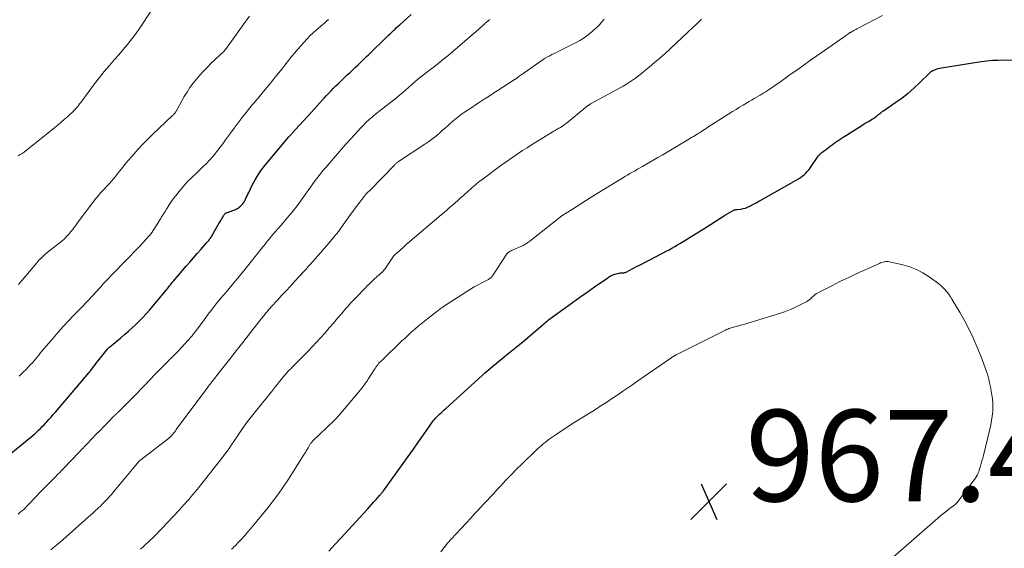
# Model space of a CAD drawing. Units: feet. Extents: x 2039995 to 2045008, y 550000 to 555007.
# Drawn here: x 2040345 to 2040560, y 551729 to 551845 of the extents above; entities that cross this region are included whole.
import ezdxf

# ---------------------------------------------------------------- set-up
doc = ezdxf.new("R2010")
doc.units = ezdxf.units.FT
doc.header["$LTSCALE"] = 100
doc.header["$MEASUREMENT"] = 0
for name, color, linetype, lineweight in [('CONTOUR INDEX', 32, 'Continuous', 25), ('CONTOUR INTERMEDIATE', 40, 'Continuous', 15), ('SPOT ELEVATION', 7, 'Continuous', 15)]:
    doc.layers.add(name, color=color, linetype=linetype, lineweight=lineweight)
doc.styles.add('slant', font='romans.shx', dxfattribs={"oblique": 14.999978})

# ---------------------------------------------------------------- blocks, each defined once
blk = doc.blocks.new('SPOT')
at = {"layer": 'SPOT ELEVATION', "lineweight": 25}
for p, q in [((-3.95, -3.95), (3.86, 3.85)), ((-1.67, 3.81), (1.74, -3.97))]:
    blk.add_line(p, q, dxfattribs=at)

msp = doc.modelspace()

# ---------------------------------------------------------------- linework, layer by layer
at = {"layer": 'CONTOUR INDEX', "flags": 128}
for points, elevation in [([(2040342.55, 551749.21), (2040347.64, 551753.42), (2040348.07, 551753.79), (2040348.5, 551754.15), (2040348.91, 551754.53), (2040349.33, 551754.91), (2040349.73, 551755.3), (2040350.13, 551755.69), (2040350.52, 551756.1), (2040350.91, 551756.51), (2040351.11, 551756.73), (2040351.59, 551757.26), (2040352.07, 551757.8), (2040352.54, 551758.34), (2040353, 551758.88), (2040360.33, 551767.48), (2040360.38, 551767.54), (2040360.43, 551767.6), (2040360.48, 551767.67), (2040360.53, 551767.73), (2040360.58, 551767.79), (2040360.62, 551767.85), (2040360.67, 551767.91), (2040360.72, 551767.98), (2040361.27, 551768.71), (2040361.6, 551769.14), (2040361.92, 551769.56), (2040362.25, 551769.99), (2040362.58, 551770.41), (2040364.29, 551772.56), (2040364.35, 551772.63), (2040364.4, 551772.7), (2040364.47, 551772.77), (2040364.53, 551772.83), (2040364.59, 551772.9), (2040364.66, 551772.96), (2040364.73, 551773.02), (2040364.8, 551773.08), (2040367.31, 551775.13), (2040368.14, 551775.83), (2040368.97, 551776.54), (2040369.77, 551777.27), (2040370.57, 551778.01), (2040371.35, 551778.78), (2040372.11, 551779.56), (2040372.84, 551780.36), (2040373.56, 551781.18), (2040377.32, 551785.64), (2040377.37, 551785.69), (2040377.41, 551785.75), (2040377.45, 551785.8), (2040377.5, 551785.86), (2040377.54, 551785.91), (2040377.58, 551785.97), (2040377.62, 551786.02), (2040377.66, 551786.08), (2040377.96, 551786.46), (2040378.15, 551786.71), (2040378.35, 551786.95), (2040378.55, 551787.19), (2040378.75, 551787.43), (2040381.63, 551790.78), (2040382.42, 551791.7), (2040383.22, 551792.62), (2040384.02, 551793.53), (2040384.82, 551794.45), (2040386.15, 551795.96), (2040386.29, 551796.12), (2040386.42, 551796.28), (2040386.55, 551796.44), (2040386.68, 551796.61), (2040386.8, 551796.78), (2040386.92, 551796.95), (2040387.03, 551797.13), (2040387.14, 551797.3), (2040388.77, 551800.1), (2040388.95, 551800.43), (2040389.14, 551800.75), (2040389.32, 551801.07), (2040389.51, 551801.39), (2040389.76, 551801.84), (2040389.82, 551801.94), (2040389.88, 551802.03), (2040389.95, 551802.12), (2040390.02, 551802.21), (2040390.07, 551802.26), (2040390.12, 551802.32), (2040390.18, 551802.36), (2040390.24, 551802.4), (2040390.31, 551802.43), (2040390.38, 551802.46), (2040390.45, 551802.48), (2040390.53, 551802.51), (2040390.6, 551802.54), (2040392.36, 551803.22), (2040392.59, 551803.32), (2040392.82, 551803.43), (2040393.03, 551803.56), (2040393.23, 551803.71), (2040393.28, 551803.75), (2040393.45, 551803.89), (2040393.61, 551804.04), (2040393.76, 551804.2), (2040393.91, 551804.36), (2040394.04, 551804.54), (2040394.17, 551804.72), (2040394.28, 551804.91), (2040394.39, 551805.1), (2040394.55, 551805.43), (2040394.73, 551805.79), (2040394.91, 551806.15), (2040395.09, 551806.51), (2040395.27, 551806.88), (2040396.05, 551808.51), (2040396.67, 551809.67), (2040397.33, 551810.79), (2040398.08, 551811.86), (2040398.88, 551812.89), (2040404.06, 551819.07), (2040404.14, 551819.16), (2040404.22, 551819.25), (2040404.3, 551819.34), (2040404.38, 551819.43), (2040404.46, 551819.51), (2040404.54, 551819.6), (2040404.63, 551819.69), (2040404.71, 551819.78), (2040408.92, 551824.42), (2040409.56, 551825.13), (2040410.2, 551825.84), (2040410.85, 551826.54), (2040411.49, 551827.24), (2040411.78, 551827.56), (2040412.29, 551828.1), (2040412.8, 551828.64), (2040413.31, 551829.17), (2040413.83, 551829.7), (2040414.35, 551830.23), (2040414.88, 551830.75), (2040415.41, 551831.27), (2040415.95, 551831.78), (2040416.83, 551832.61), (2040417.42, 551833.17), (2040418.01, 551833.74), (2040418.59, 551834.3), (2040419.18, 551834.86), (2040419.76, 551835.43), (2040420.35, 551835.99), (2040420.93, 551836.56), (2040421.52, 551837.12), (2040425.57, 551841.05), (2040425.9, 551841.37), (2040426.24, 551841.69), (2040426.58, 551842.01), (2040426.92, 551842.33), (2040427.27, 551842.65), (2040427.61, 551842.96), (2040427.96, 551843.28), (2040428.3, 551843.59), (2040430.77, 551845.81)], 940), ([(2040412.82, 551728.48), (2040414.13, 551729.89), (2040415.43, 551731.31), (2040421.21, 551737.64), (2040421.7, 551738.17), (2040422.18, 551738.71), (2040422.66, 551739.24), (2040423.14, 551739.78), (2040423.87, 551740.6), (2040423.98, 551740.73), (2040424.09, 551740.86), (2040424.2, 551741), (2040424.31, 551741.13), (2040424.42, 551741.27), (2040424.52, 551741.4), (2040424.63, 551741.54), (2040424.73, 551741.68), (2040429.01, 551747.6), (2040430.14, 551749.18), (2040431.27, 551750.75), (2040432.39, 551752.34), (2040433.5, 551753.93), (2040435.47, 551756.75), (2040435.6, 551756.93), (2040435.73, 551757.11), (2040435.86, 551757.28), (2040436, 551757.45), (2040436.15, 551757.62), (2040436.3, 551757.78), (2040436.45, 551757.93), (2040436.61, 551758.09), (2040436.97, 551758.42), (2040437.32, 551758.73), (2040437.66, 551759.04), (2040438.01, 551759.36), (2040438.35, 551759.67), (2040446.33, 551766.89), (2040446.93, 551767.43), (2040447.53, 551767.96), (2040448.13, 551768.49), (2040448.74, 551769.01), (2040449.35, 551769.53), (2040449.97, 551770.05), (2040450.59, 551770.55), (2040451.22, 551771.06), (2040453.35, 551772.75), (2040454.49, 551773.67), (2040455.63, 551774.6), (2040456.74, 551775.54), (2040457.86, 551776.5), (2040459.57, 551777.99), (2040459.82, 551778.2), (2040460.07, 551778.42), (2040460.32, 551778.63), (2040460.57, 551778.84), (2040460.82, 551779.05), (2040461.08, 551779.25), (2040461.35, 551779.45), (2040461.61, 551779.65), (2040464.48, 551781.7), (2040466.08, 551782.84), (2040467.68, 551783.98), (2040469.29, 551785.12), (2040470.89, 551786.25), (2040473.75, 551788.25), (2040473.93, 551788.38), (2040474.12, 551788.5), (2040474.31, 551788.61), (2040474.51, 551788.72), (2040474.71, 551788.82), (2040474.91, 551788.9), (2040475.12, 551788.97), (2040475.33, 551789.03), (2040476.18, 551789.24), (2040476.34, 551789.28), (2040476.51, 551789.3), (2040476.68, 551789.32), (2040476.86, 551789.33), (2040477, 551789.34), (2040477.1, 551789.35), (2040477.2, 551789.35), (2040477.3, 551789.37), (2040477.4, 551789.38), (2040477.5, 551789.4), (2040477.59, 551789.43), (2040477.69, 551789.46), (2040477.78, 551789.51), (2040478.58, 551789.93), (2040479.08, 551790.19), (2040479.57, 551790.45), (2040480.06, 551790.71), (2040480.56, 551790.96), (2040484.64, 551793.08), (2040485.27, 551793.4), (2040485.9, 551793.73), (2040486.54, 551794.06), (2040487.17, 551794.39), (2040487.8, 551794.72), (2040488.42, 551795.07), (2040489.03, 551795.43), (2040489.64, 551795.8), (2040495.21, 551799.28), (2040496.23, 551799.93), (2040497.26, 551800.57), (2040498.29, 551801.2), (2040499.32, 551801.84), (2040501.19, 551803), (2040501.29, 551803.05), (2040501.39, 551803.09), (2040501.49, 551803.12), (2040501.6, 551803.13), (2040501.71, 551803.14), (2040501.82, 551803.16), (2040501.93, 551803.17), (2040502.04, 551803.18), (2040502.85, 551803.29), (2040503.36, 551803.38), (2040503.85, 551803.51), (2040504.33, 551803.7), (2040504.8, 551803.91), (2040505.05, 551804.04), (2040505.63, 551804.36), (2040506.21, 551804.67), (2040506.79, 551804.99), (2040507.37, 551805.31), (2040514.99, 551809.6), (2040515.44, 551809.87), (2040515.88, 551810.16), (2040516.3, 551810.47), (2040516.7, 551810.8), (2040517.08, 551811.16), (2040517.44, 551811.54), (2040517.78, 551811.94), (2040518.09, 551812.36), (2040519.8, 551814.85), (2040519.88, 551814.97), (2040519.97, 551815.08), (2040520.06, 551815.18), (2040520.16, 551815.29), (2040520.26, 551815.38), (2040520.37, 551815.48), (2040520.48, 551815.57), (2040520.59, 551815.66), (2040521.18, 551816.11), (2040521.6, 551816.42), (2040522.01, 551816.73), (2040522.42, 551817.03), (2040522.84, 551817.34), (2040523.3, 551817.68), (2040523.95, 551818.14), (2040524.6, 551818.6), (2040525.27, 551819.04), (2040525.94, 551819.47), (2040529.54, 551821.73), (2040529.93, 551821.97), (2040530.33, 551822.22), (2040530.74, 551822.45), (2040531.15, 551822.68), (2040531.45, 551822.85), (2040531.7, 551823), (2040531.95, 551823.16), (2040532.19, 551823.33), (2040532.42, 551823.51), (2040532.5, 551823.58), (2040532.69, 551823.74), (2040532.88, 551823.89), (2040533.06, 551824.05), (2040533.25, 551824.21), (2040533.44, 551824.36), (2040533.64, 551824.51), (2040533.84, 551824.66), (2040534.04, 551824.8), (2040536.76, 551826.63), (2040538.11, 551827.6), (2040539.43, 551828.63), (2040540.69, 551829.72), (2040541.92, 551830.86), (2040544.2, 551833.11), (2040544.25, 551833.16), (2040544.3, 551833.21), (2040544.35, 551833.25), (2040544.41, 551833.3), (2040544.46, 551833.34), (2040544.51, 551833.39), (2040544.57, 551833.43), (2040544.63, 551833.46), (2040544.65, 551833.47), (2040544.72, 551833.51), (2040544.79, 551833.55), (2040544.87, 551833.59), (2040544.94, 551833.62), (2040545.41, 551833.81), (2040545.73, 551833.92), (2040546.04, 551834.02), (2040546.37, 551834.1), (2040546.7, 551834.16), (2040555.39, 551835.53), (2040556.63, 551835.69), (2040557.88, 551835.82), (2040559.13, 551835.88), (2040560.38, 551835.9), (2040562.25, 551835.88)], 960)]:
    msp.add_lwpolyline(points, dxfattribs=dict(at, elevation=elevation))
at = {"layer": 'CONTOUR INTERMEDIATE', "flags": 128}
for points, elevation in [([(2040344.83, 551814.96), (2040345.29, 551815.2), (2040345.74, 551815.46), (2040346.17, 551815.75), (2040346.59, 551816.06), (2040352.85, 551821.1), (2040353.58, 551821.7), (2040354.29, 551822.3), (2040354.99, 551822.92), (2040355.69, 551823.55), (2040356.94, 551824.7), (2040357, 551824.76), (2040357.07, 551824.82), (2040357.13, 551824.88), (2040357.19, 551824.94), (2040357.25, 551825), (2040357.31, 551825.06), (2040357.36, 551825.13), (2040357.42, 551825.19), (2040357.81, 551825.67), (2040358.05, 551825.97), (2040358.29, 551826.28), (2040358.53, 551826.59), (2040358.77, 551826.9), (2040361.59, 551830.67), (2040362.63, 551832.03), (2040363.7, 551833.37), (2040364.8, 551834.69), (2040365.92, 551835.99), (2040366.85, 551837.05), (2040367.51, 551837.82), (2040368.17, 551838.59), (2040368.81, 551839.37), (2040369.44, 551840.15), (2040370.06, 551840.95), (2040370.66, 551841.76), (2040371.24, 551842.59), (2040371.8, 551843.43), (2040376.85, 551851.13)], 928), ([(2040344.86, 551736.58), (2040345.25, 551736.88), (2040345.63, 551737.2), (2040346, 551737.52), (2040346.37, 551737.86), (2040346.72, 551738.21), (2040347.07, 551738.56), (2040347.62, 551739.15), (2040348.24, 551739.81), (2040348.87, 551740.47), (2040349.49, 551741.12), (2040350.12, 551741.77), (2040351.29, 551742.97), (2040351.73, 551743.42), (2040352.17, 551743.86), (2040352.61, 551744.31), (2040353.05, 551744.75), (2040353.5, 551745.19), (2040353.94, 551745.64), (2040354.37, 551746.09), (2040354.81, 551746.54), (2040356.55, 551748.38), (2040357.01, 551748.87), (2040357.47, 551749.36), (2040357.94, 551749.84), (2040358.4, 551750.33), (2040358.79, 551750.74), (2040359.05, 551751.02), (2040359.32, 551751.31), (2040359.6, 551751.59), (2040359.87, 551751.87), (2040361.13, 551753.18), (2040361.94, 551754.03), (2040362.77, 551754.88), (2040363.59, 551755.72), (2040364.42, 551756.56), (2040365.88, 551758.04), (2040365.98, 551758.14), (2040366.07, 551758.24), (2040366.17, 551758.33), (2040366.27, 551758.43), (2040366.37, 551758.53), (2040366.47, 551758.62), (2040366.56, 551758.72), (2040366.66, 551758.81), (2040367.99, 551760.13), (2040368.6, 551760.74), (2040369.22, 551761.36), (2040369.83, 551761.98), (2040370.43, 551762.6), (2040373.93, 551766.22), (2040374.56, 551766.88), (2040375.19, 551767.53), (2040375.83, 551768.18), (2040376.47, 551768.84), (2040377.56, 551769.96), (2040377.65, 551770.05), (2040377.74, 551770.14), (2040377.83, 551770.23), (2040377.92, 551770.31), (2040378.02, 551770.4), (2040378.11, 551770.49), (2040378.2, 551770.57), (2040378.29, 551770.66), (2040378.71, 551771.04), (2040379, 551771.32), (2040379.29, 551771.61), (2040379.58, 551771.9), (2040379.85, 551772.2), (2040382.68, 551775.31), (2040382.8, 551775.45), (2040382.93, 551775.59), (2040383.04, 551775.74), (2040383.16, 551775.89), (2040383.27, 551776.04), (2040383.39, 551776.19), (2040383.5, 551776.35), (2040383.61, 551776.5), (2040385.5, 551779.09), (2040386.38, 551780.26), (2040387.27, 551781.42), (2040388.19, 551782.56), (2040389.12, 551783.69), (2040389.76, 551784.44), (2040390.39, 551785.19), (2040391.01, 551785.93), (2040391.64, 551786.68), (2040392.27, 551787.42), (2040392.89, 551788.17), (2040393.51, 551788.92), (2040394.13, 551789.68), (2040394.74, 551790.44), (2040396.2, 551792.27), (2040396.63, 551792.81), (2040397.06, 551793.36), (2040397.49, 551793.9), (2040397.92, 551794.45), (2040398.32, 551794.96), (2040398.55, 551795.25), (2040398.78, 551795.55), (2040399.01, 551795.84), (2040399.24, 551796.13), (2040399.48, 551796.41), (2040399.72, 551796.7), (2040399.96, 551796.99), (2040400.2, 551797.27), (2040401.07, 551798.27), (2040401.74, 551799.05), (2040402.42, 551799.83), (2040403.09, 551800.62), (2040403.76, 551801.41), (2040404.28, 551802.03), (2040405.07, 551803), (2040405.84, 551803.98), (2040406.59, 551804.98), (2040407.32, 551806), (2040407.7, 551806.55), (2040408.23, 551807.3), (2040408.76, 551808.05), (2040409.29, 551808.79), (2040409.82, 551809.54), (2040410.37, 551810.27), (2040410.93, 551811), (2040411.51, 551811.71), (2040412.1, 551812.41), (2040414.66, 551815.35), (2040415.58, 551816.4), (2040416.51, 551817.45), (2040417.44, 551818.49), (2040418.38, 551819.53), (2040419.75, 551821.02), (2040420.01, 551821.3), (2040420.28, 551821.59), (2040420.55, 551821.86), (2040420.82, 551822.14), (2040421.1, 551822.41), (2040421.38, 551822.68), (2040421.67, 551822.93), (2040421.97, 551823.18), (2040422.16, 551823.34), (2040422.55, 551823.67), (2040422.95, 551823.99), (2040423.35, 551824.31), (2040423.75, 551824.63), (2040426.91, 551827.09), (2040427.6, 551827.63), (2040428.27, 551828.19), (2040428.94, 551828.76), (2040429.59, 551829.34), (2040429.64, 551829.38), (2040430.27, 551829.94), (2040430.9, 551830.5), (2040431.54, 551831.05), (2040432.18, 551831.59), (2040432.83, 551832.13), (2040433.49, 551832.66), (2040434.15, 551833.17), (2040434.82, 551833.68), (2040435.27, 551834.03), (2040436.17, 551834.71), (2040437.06, 551835.4), (2040437.93, 551836.11), (2040438.8, 551836.83), (2040444.67, 551841.8), (2040444.92, 551842.02), (2040445.17, 551842.24), (2040445.41, 551842.46), (2040445.65, 551842.69), (2040445.8, 551842.83), (2040445.97, 551842.99), (2040446.13, 551843.14), (2040446.3, 551843.3), (2040446.46, 551843.46), (2040446.63, 551843.61), (2040446.8, 551843.76), (2040446.98, 551843.91), (2040447.15, 551844.06), (2040447.59, 551844.42), (2040448, 551844.74)], 944), ([(2040344.95, 551786.78), (2040348.91, 551791.55), (2040349.17, 551791.85), (2040349.44, 551792.15), (2040349.72, 551792.43), (2040350.01, 551792.71), (2040350.3, 551792.97), (2040350.6, 551793.24), (2040350.91, 551793.49), (2040351.22, 551793.75), (2040354.14, 551796.07), (2040354.49, 551796.35), (2040354.82, 551796.65), (2040355.15, 551796.95), (2040355.46, 551797.27), (2040355.76, 551797.6), (2040356.06, 551797.94), (2040356.34, 551798.28), (2040356.62, 551798.63), (2040356.72, 551798.77), (2040357.05, 551799.2), (2040357.37, 551799.62), (2040357.69, 551800.05), (2040358.01, 551800.48), (2040361.87, 551805.56), (2040362.13, 551805.89), (2040362.4, 551806.23), (2040362.68, 551806.55), (2040362.96, 551806.87), (2040363.25, 551807.19), (2040363.54, 551807.5), (2040363.84, 551807.81), (2040364.13, 551808.13), (2040364.41, 551808.42), (2040364.84, 551808.89), (2040365.26, 551809.36), (2040365.67, 551809.85), (2040366.06, 551810.34), (2040366.73, 551811.19), (2040367.46, 551812.11), (2040368.2, 551813.01), (2040368.95, 551813.91), (2040369.71, 551814.8), (2040370.13, 551815.29), (2040371.13, 551816.41), (2040372.14, 551817.5), (2040373.19, 551818.57), (2040374.26, 551819.61), (2040378.62, 551823.75), (2040378.72, 551823.85), (2040378.82, 551823.95), (2040378.92, 551824.05), (2040379.02, 551824.15), (2040379.12, 551824.26), (2040379.2, 551824.36), (2040379.28, 551824.47), (2040379.35, 551824.58), (2040379.42, 551824.7), (2040379.49, 551824.81), (2040379.56, 551824.92), (2040379.62, 551825.04), (2040381.19, 551827.87), (2040381.78, 551828.87), (2040382.41, 551829.85), (2040383.09, 551830.79), (2040383.82, 551831.7), (2040384.58, 551832.58), (2040385.37, 551833.44), (2040386.18, 551834.28), (2040387, 551835.1), (2040389.94, 551837.92), (2040390.01, 551837.98), (2040390.07, 551838.05), (2040390.13, 551838.12), (2040390.19, 551838.19), (2040390.24, 551838.26), (2040390.3, 551838.33), (2040390.36, 551838.4), (2040390.41, 551838.47), (2040394.04, 551843.56), (2040395.45, 551845.48)], 932), ([(2040345.08, 551766.75), (2040345.56, 551767.21), (2040346.04, 551767.68), (2040346.51, 551768.15), (2040346.98, 551768.63), (2040347.14, 551768.79), (2040347.52, 551769.19), (2040347.9, 551769.6), (2040348.27, 551770.02), (2040348.63, 551770.45), (2040348.99, 551770.88), (2040349.35, 551771.31), (2040349.71, 551771.74), (2040350.07, 551772.17), (2040352.51, 551775.06), (2040353.61, 551776.35), (2040354.74, 551777.62), (2040355.89, 551778.86), (2040357.07, 551780.09), (2040359.15, 551782.22), (2040359.29, 551782.37), (2040359.44, 551782.52), (2040359.59, 551782.67), (2040359.74, 551782.82), (2040359.89, 551782.97), (2040360.03, 551783.12), (2040360.18, 551783.27), (2040360.32, 551783.42), (2040360.9, 551784.07), (2040361.34, 551784.54), (2040361.77, 551785.02), (2040362.2, 551785.5), (2040362.64, 551785.98), (2040362.91, 551786.28), (2040363.48, 551786.9), (2040364.06, 551787.52), (2040364.64, 551788.13), (2040365.23, 551788.74), (2040368.68, 551792.31), (2040369.11, 551792.75), (2040369.54, 551793.19), (2040369.97, 551793.63), (2040370.4, 551794.06), (2040370.83, 551794.5), (2040371.25, 551794.95), (2040371.67, 551795.4), (2040372.08, 551795.85), (2040373.55, 551797.52), (2040373.85, 551797.88), (2040374.14, 551798.25), (2040374.41, 551798.62), (2040374.67, 551799.01), (2040374.92, 551799.4), (2040375.16, 551799.8), (2040375.41, 551800.19), (2040375.65, 551800.59), (2040375.83, 551800.9), (2040376.03, 551801.22), (2040376.23, 551801.55), (2040376.43, 551801.87), (2040376.64, 551802.2), (2040376.84, 551802.52), (2040377.05, 551802.84), (2040377.25, 551803.16), (2040377.46, 551803.49), (2040377.89, 551804.19), (2040378.32, 551804.86), (2040378.77, 551805.51), (2040379.25, 551806.14), (2040379.75, 551806.76), (2040381.04, 551808.31), (2040381.54, 551808.88), (2040382.06, 551809.44), (2040382.59, 551809.98), (2040383.15, 551810.5), (2040383.7, 551811.02), (2040384.26, 551811.54), (2040384.8, 551812.07), (2040385.34, 551812.61), (2040385.94, 551813.21), (2040386.75, 551814.08), (2040387.55, 551814.96), (2040388.3, 551815.87), (2040389.02, 551816.81), (2040389.59, 551817.57), (2040390.22, 551818.42), (2040390.85, 551819.28), (2040391.48, 551820.15), (2040392.1, 551821.01), (2040392.74, 551821.87), (2040393.38, 551822.73), (2040394.03, 551823.57), (2040394.7, 551824.4), (2040396.06, 551826.09), (2040396.25, 551826.31), (2040396.43, 551826.54), (2040396.62, 551826.76), (2040396.81, 551826.98), (2040397, 551827.2), (2040397.19, 551827.42), (2040397.38, 551827.64), (2040397.56, 551827.86), (2040398.88, 551829.43), (2040399.71, 551830.44), (2040400.55, 551831.45), (2040401.37, 551832.47), (2040402.19, 551833.49), (2040404.72, 551836.69), (2040405.35, 551837.47), (2040405.98, 551838.24), (2040406.63, 551838.99), (2040407.29, 551839.74), (2040407.96, 551840.47), (2040408.66, 551841.18), (2040409.38, 551841.86), (2040410.12, 551842.52), (2040411.88, 551844.03), (2040412.04, 551844.17), (2040412.2, 551844.31), (2040412.37, 551844.45), (2040412.53, 551844.58), (2040412.6, 551844.63), (2040412.73, 551844.74)], 936), ([(2040351.98, 551728.77), (2040352.44, 551729.12), (2040352.89, 551729.47), (2040353.34, 551729.83), (2040353.78, 551730.2), (2040354.22, 551730.58), (2040354.65, 551730.96), (2040360.15, 551735.86), (2040360.68, 551736.33), (2040361.2, 551736.8), (2040361.72, 551737.28), (2040362.24, 551737.75), (2040362.39, 551737.89), (2040362.83, 551738.3), (2040363.26, 551738.72), (2040363.68, 551739.16), (2040364.1, 551739.6), (2040364.51, 551740.04), (2040364.91, 551740.5), (2040365.31, 551740.95), (2040365.7, 551741.41), (2040371.35, 551748.14), (2040371.38, 551748.19), (2040371.42, 551748.23), (2040371.46, 551748.27), (2040371.51, 551748.31), (2040371.55, 551748.35), (2040371.59, 551748.39), (2040371.64, 551748.43), (2040371.68, 551748.46), (2040377.76, 551753.13), (2040377.83, 551753.18), (2040377.9, 551753.24), (2040377.96, 551753.3), (2040378.03, 551753.36), (2040378.1, 551753.42), (2040378.16, 551753.48), (2040378.22, 551753.55), (2040378.28, 551753.61), (2040378.6, 551753.99), (2040378.81, 551754.25), (2040379.02, 551754.51), (2040379.23, 551754.77), (2040379.43, 551755.04), (2040386.32, 551764.34), (2040386.37, 551764.41), (2040386.42, 551764.48), (2040386.48, 551764.55), (2040386.53, 551764.61), (2040386.58, 551764.68), (2040386.64, 551764.75), (2040386.69, 551764.82), (2040386.74, 551764.89), (2040389.62, 551768.53), (2040391.09, 551770.39), (2040392.55, 551772.25), (2040394.01, 551774.11), (2040395.46, 551775.98), (2040398.01, 551779.25), (2040398.19, 551779.49), (2040398.37, 551779.72), (2040398.55, 551779.95), (2040398.73, 551780.18), (2040398.79, 551780.25), (2040398.95, 551780.45), (2040399.1, 551780.65), (2040399.27, 551780.84), (2040399.43, 551781.03), (2040399.6, 551781.22), (2040399.76, 551781.41), (2040399.93, 551781.6), (2040400.1, 551781.79), (2040401.61, 551783.42), (2040402.53, 551784.42), (2040403.46, 551785.43), (2040404.38, 551786.43), (2040405.31, 551787.43), (2040407.32, 551789.6), (2040407.81, 551790.14), (2040408.3, 551790.69), (2040408.79, 551791.23), (2040409.27, 551791.78), (2040410.33, 551793), (2040411.02, 551793.8), (2040411.71, 551794.6), (2040412.4, 551795.4), (2040413.08, 551796.21), (2040414.09, 551797.4), (2040414.27, 551797.61), (2040414.44, 551797.82), (2040414.61, 551798.03), (2040414.79, 551798.25), (2040414.95, 551798.46), (2040415.12, 551798.68), (2040415.28, 551798.9), (2040415.44, 551799.13), (2040417.54, 551802.09), (2040418.04, 551802.77), (2040418.53, 551803.46), (2040419.04, 551804.13), (2040419.55, 551804.81), (2040420.22, 551805.68), (2040420.4, 551805.91), (2040420.59, 551806.14), (2040420.79, 551806.36), (2040420.98, 551806.59), (2040421.19, 551806.8), (2040421.39, 551807.02), (2040421.59, 551807.23), (2040421.8, 551807.45), (2040427.11, 551812.92), (2040427.22, 551813.02), (2040427.33, 551813.12), (2040427.44, 551813.22), (2040427.55, 551813.31), (2040427.67, 551813.4), (2040427.78, 551813.49), (2040427.9, 551813.58), (2040428.03, 551813.66), (2040433.79, 551817.48), (2040434.67, 551818.09), (2040435.53, 551818.72), (2040436.37, 551819.39), (2040437.18, 551820.08), (2040437.74, 551820.58), (2040438.26, 551821.04), (2040438.79, 551821.5), (2040439.31, 551821.97), (2040439.83, 551822.43), (2040440.36, 551822.89), (2040440.91, 551823.33), (2040441.46, 551823.75), (2040442.03, 551824.16), (2040442.46, 551824.45), (2040443.25, 551824.99), (2040444.05, 551825.53), (2040444.85, 551826.06), (2040445.65, 551826.58), (2040446.76, 551827.29), (2040447.11, 551827.52), (2040447.46, 551827.75), (2040447.81, 551827.98), (2040448.16, 551828.21), (2040448.51, 551828.44), (2040448.87, 551828.67), (2040449.22, 551828.9), (2040449.57, 551829.12), (2040453.52, 551831.66), (2040453.6, 551831.71), (2040453.67, 551831.76), (2040453.75, 551831.82), (2040453.83, 551831.87), (2040453.9, 551831.93), (2040453.97, 551831.99), (2040454.05, 551832.04), (2040454.12, 551832.1), (2040454.23, 551832.19), (2040454.36, 551832.29), (2040454.49, 551832.39), (2040454.63, 551832.49), (2040454.76, 551832.59), (2040459.66, 551835.97), (2040460.12, 551836.28), (2040460.59, 551836.56), (2040461.07, 551836.83), (2040461.56, 551837.08), (2040462.06, 551837.32), (2040462.55, 551837.56), (2040463.04, 551837.81), (2040463.54, 551838.06), (2040466.68, 551839.65), (2040467.65, 551840.18), (2040468.58, 551840.76), (2040469.47, 551841.4), (2040470.33, 551842.09), (2040470.75, 551842.45), (2040471.36, 551843), (2040471.94, 551843.59), (2040472.48, 551844.21), (2040472.99, 551844.85)], 948), ([(2040371.59, 551728.9), (2040372.16, 551729.39), (2040372.73, 551729.88), (2040373.28, 551730.39), (2040373.83, 551730.9), (2040374.36, 551731.43), (2040374.89, 551731.97), (2040380.07, 551737.45), (2040381.08, 551738.56), (2040382.08, 551739.67), (2040383.04, 551740.82), (2040383.99, 551741.98), (2040389.39, 551748.78), (2040389.54, 551748.98), (2040389.69, 551749.17), (2040389.84, 551749.37), (2040389.99, 551749.57), (2040390.17, 551749.81), (2040390.23, 551749.89), (2040390.28, 551749.97), (2040390.34, 551750.04), (2040390.39, 551750.12), (2040390.44, 551750.2), (2040390.5, 551750.28), (2040390.55, 551750.36), (2040390.6, 551750.43), (2040392.87, 551753.76), (2040393.94, 551755.28), (2040395.04, 551756.79), (2040396.18, 551758.27), (2040397.34, 551759.73), (2040398.93, 551761.68), (2040399.37, 551762.23), (2040399.81, 551762.78), (2040400.25, 551763.33), (2040400.69, 551763.88), (2040401.12, 551764.44), (2040401.56, 551764.99), (2040402, 551765.54), (2040402.44, 551766.09), (2040402.94, 551766.72), (2040403.22, 551767.06), (2040403.52, 551767.4), (2040403.82, 551767.73), (2040404.13, 551768.06), (2040404.45, 551768.37), (2040404.76, 551768.69), (2040405.08, 551769.01), (2040405.4, 551769.33), (2040408.18, 551772.14), (2040409.15, 551773.14), (2040410.11, 551774.16), (2040411.04, 551775.19), (2040411.96, 551776.24), (2040412.87, 551777.3), (2040413.78, 551778.35), (2040414.69, 551779.41), (2040415.6, 551780.47), (2040416.43, 551781.44), (2040416.98, 551782.07), (2040417.54, 551782.68), (2040418.11, 551783.29), (2040418.68, 551783.89), (2040420.77, 551786.03), (2040421.2, 551786.47), (2040421.63, 551786.89), (2040422.07, 551787.32), (2040422.51, 551787.74), (2040422.8, 551788.02), (2040423.1, 551788.29), (2040423.39, 551788.57), (2040423.69, 551788.84), (2040423.99, 551789.11), (2040424.42, 551789.5), (2040424.5, 551789.58), (2040424.58, 551789.65), (2040424.66, 551789.73), (2040424.73, 551789.81), (2040424.8, 551789.89), (2040424.87, 551789.98), (2040424.93, 551790.06), (2040425, 551790.15), (2040426.96, 551792.99), (2040427.02, 551793.06), (2040427.09, 551793.14), (2040427.15, 551793.21), (2040427.22, 551793.28), (2040427.34, 551793.39), (2040427.35, 551793.4), (2040427.37, 551793.41), (2040427.38, 551793.43), (2040427.4, 551793.44), (2040427.47, 551793.48), (2040427.48, 551793.5), (2040427.5, 551793.51), (2040427.51, 551793.52), (2040427.53, 551793.53), (2040428.16, 551794.11), (2040428.39, 551794.32), (2040428.63, 551794.53), (2040428.86, 551794.75), (2040429.09, 551794.96), (2040429.33, 551795.17), (2040429.56, 551795.37), (2040429.8, 551795.58), (2040430.04, 551795.79), (2040437.38, 551802.03), (2040437.99, 551802.55), (2040438.6, 551803.07), (2040439.2, 551803.6), (2040439.81, 551804.12), (2040440.41, 551804.65), (2040441.01, 551805.18), (2040441.61, 551805.72), (2040442.21, 551806.25), (2040443.43, 551807.36), (2040443.78, 551807.67), (2040444.12, 551807.97), (2040444.47, 551808.27), (2040444.82, 551808.57), (2040445.17, 551808.86), (2040445.53, 551809.15), (2040445.89, 551809.43), (2040446.26, 551809.71), (2040449.49, 551812.14), (2040450.41, 551812.82), (2040451.35, 551813.5), (2040452.29, 551814.16), (2040453.24, 551814.81), (2040454.2, 551815.45), (2040455.16, 551816.08), (2040456.14, 551816.7), (2040457.11, 551817.31), (2040462.01, 551820.34), (2040462.13, 551820.41), (2040462.25, 551820.48), (2040462.37, 551820.55), (2040462.49, 551820.62), (2040462.61, 551820.69), (2040462.74, 551820.75), (2040462.86, 551820.82), (2040462.98, 551820.89), (2040463.1, 551820.95), (2040463.28, 551821.05), (2040463.45, 551821.15), (2040463.63, 551821.27), (2040463.8, 551821.38), (2040463.86, 551821.43), (2040464.06, 551821.57), (2040464.26, 551821.72), (2040464.45, 551821.87), (2040464.65, 551822.02), (2040469.35, 551825.83), (2040469.44, 551825.9), (2040469.53, 551825.97), (2040469.63, 551826.04), (2040469.73, 551826.1), (2040469.83, 551826.16), (2040469.93, 551826.22), (2040470.03, 551826.28), (2040470.13, 551826.34), (2040476.45, 551829.78), (2040477.15, 551830.17), (2040477.84, 551830.59), (2040478.52, 551831.02), (2040479.19, 551831.47), (2040479.84, 551831.93), (2040480.49, 551832.41), (2040481.12, 551832.91), (2040481.74, 551833.42), (2040482.85, 551834.33), (2040484.01, 551835.32), (2040485.16, 551836.32), (2040486.29, 551837.33), (2040487.41, 551838.36), (2040492.58, 551843.19), (2040493, 551843.58), (2040493.42, 551843.98), (2040493.83, 551844.39), (2040494.24, 551844.8)], 952), ([(2040391.54, 551728.86), (2040391.8, 551729.11), (2040392.05, 551729.37), (2040392.3, 551729.63), (2040393.11, 551730.48), (2040393.76, 551731.18), (2040394.39, 551731.88), (2040395.01, 551732.6), (2040395.63, 551733.32), (2040399.44, 551737.96), (2040400.64, 551739.47), (2040401.8, 551741.02), (2040402.91, 551742.6), (2040403.97, 551744.21), (2040407.43, 551749.68), (2040407.65, 551750.02), (2040407.85, 551750.37), (2040408.06, 551750.72), (2040408.25, 551751.08), (2040408.49, 551751.52), (2040408.57, 551751.65), (2040408.65, 551751.78), (2040408.74, 551751.91), (2040408.83, 551752.03), (2040408.93, 551752.14), (2040409.03, 551752.26), (2040409.13, 551752.37), (2040409.24, 551752.48), (2040413.93, 551757.01), (2040414.08, 551757.15), (2040414.22, 551757.3), (2040414.36, 551757.44), (2040414.5, 551757.59), (2040414.63, 551757.74), (2040414.77, 551757.89), (2040414.9, 551758.04), (2040415.03, 551758.19), (2040419.71, 551763.77), (2040419.96, 551764.07), (2040420.21, 551764.38), (2040420.45, 551764.69), (2040420.68, 551765.01), (2040420.91, 551765.33), (2040421.14, 551765.65), (2040421.35, 551765.98), (2040421.56, 551766.31), (2040422.71, 551768.15), (2040422.89, 551768.42), (2040423.07, 551768.69), (2040423.27, 551768.96), (2040423.47, 551769.22), (2040423.68, 551769.47), (2040423.9, 551769.72), (2040424.12, 551769.96), (2040424.35, 551770.19), (2040428.76, 551774.44), (2040429.44, 551775.08), (2040430.12, 551775.71), (2040430.82, 551776.34), (2040431.52, 551776.96), (2040432.23, 551777.56), (2040432.95, 551778.16), (2040433.67, 551778.75), (2040434.41, 551779.32), (2040436.42, 551780.89), (2040436.6, 551781.02), (2040436.78, 551781.16), (2040436.96, 551781.3), (2040437.14, 551781.43), (2040437.32, 551781.57), (2040437.5, 551781.7), (2040437.69, 551781.82), (2040437.88, 551781.95), (2040442.93, 551785.25), (2040443.75, 551785.76), (2040444.57, 551786.25), (2040445.41, 551786.72), (2040446.26, 551787.17), (2040447.7, 551787.91), (2040447.84, 551787.99), (2040447.96, 551788.06), (2040448.08, 551788.15), (2040448.2, 551788.24), (2040448.31, 551788.34), (2040448.42, 551788.45), (2040448.51, 551788.57), (2040448.6, 551788.69), (2040451.71, 551793.47), (2040451.77, 551793.55), (2040451.83, 551793.62), (2040451.9, 551793.68), (2040451.98, 551793.74), (2040452.23, 551793.91), (2040452.44, 551794.04), (2040452.65, 551794.16), (2040452.87, 551794.27), (2040453.1, 551794.38), (2040454.73, 551795.08), (2040455, 551795.2), (2040455.26, 551795.33), (2040455.52, 551795.47), (2040455.77, 551795.62), (2040456.01, 551795.78), (2040456.26, 551795.95), (2040456.49, 551796.12), (2040456.73, 551796.29), (2040463.76, 551801.82), (2040463.82, 551801.85), (2040463.91, 551801.91), (2040463.96, 551801.93), (2040464.01, 551801.96), (2040464.05, 551801.99), (2040464.1, 551802.02), (2040464.34, 551802.19), (2040464.51, 551802.3), (2040464.67, 551802.41), (2040464.84, 551802.52), (2040465.01, 551802.63), (2040470.12, 551805.86), (2040471.43, 551806.68), (2040472.75, 551807.5), (2040474.07, 551808.31), (2040475.4, 551809.11), (2040476.96, 551810.05), (2040477.51, 551810.38), (2040478.06, 551810.71), (2040478.62, 551811.03), (2040479.17, 551811.35), (2040479.73, 551811.66), (2040480.28, 551811.98), (2040480.84, 551812.3), (2040481.4, 551812.62), (2040482.07, 551813.01), (2040482.97, 551813.53), (2040483.86, 551814.05), (2040484.75, 551814.57), (2040485.64, 551815.1), (2040491.51, 551818.58), (2040491.85, 551818.78), (2040492.18, 551818.98), (2040492.51, 551819.18), (2040492.85, 551819.38), (2040493.2, 551819.6), (2040493.35, 551819.69), (2040493.51, 551819.79), (2040493.67, 551819.89), (2040493.82, 551819.99), (2040494.23, 551820.24), (2040494.58, 551820.47), (2040494.94, 551820.7), (2040495.3, 551820.93), (2040495.66, 551821.16), (2040500.27, 551824.13), (2040501.04, 551824.61), (2040501.81, 551825.09), (2040502.58, 551825.56), (2040503.36, 551826.03), (2040504.67, 551826.81), (2040505.21, 551827.12), (2040505.75, 551827.44), (2040506.29, 551827.75), (2040506.83, 551828.07), (2040507.1, 551828.22), (2040507.51, 551828.46), (2040507.91, 551828.7), (2040508.31, 551828.95), (2040508.7, 551829.21), (2040509.53, 551829.76), (2040510.33, 551830.3), (2040511.12, 551830.84), (2040511.91, 551831.4), (2040512.69, 551831.96), (2040513.9, 551832.84), (2040515.29, 551833.84), (2040516.68, 551834.83), (2040518.08, 551835.82), (2040519.48, 551836.81), (2040525.45, 551840.97), (2040525.65, 551841.11), (2040525.84, 551841.25), (2040526.04, 551841.39), (2040526.24, 551841.52), (2040526.51, 551841.71), (2040526.58, 551841.75), (2040526.64, 551841.8), (2040526.71, 551841.84), (2040526.77, 551841.88), (2040526.84, 551841.92), (2040526.91, 551841.97), (2040526.97, 551842), (2040527.04, 551842.04), (2040527.22, 551842.14), (2040527.38, 551842.23), (2040527.53, 551842.31), (2040527.69, 551842.4), (2040527.85, 551842.48), (2040527.87, 551842.49), (2040528.04, 551842.58), (2040528.21, 551842.67), (2040528.38, 551842.76), (2040528.55, 551842.85), (2040533.84, 551845.65)], 956), ([(2040437.29, 551728.3), (2040437.99, 551729.27), (2040438.74, 551730.19), (2040439.53, 551731.09), (2040443.88, 551735.77), (2040444.59, 551736.53), (2040445.3, 551737.29), (2040446, 551738.05), (2040446.71, 551738.81), (2040447.42, 551739.57), (2040448.13, 551740.33), (2040448.84, 551741.09), (2040449.54, 551741.85), (2040450.39, 551742.77), (2040451.52, 551743.98), (2040452.67, 551745.18), (2040453.84, 551746.36), (2040455.02, 551747.53), (2040458.03, 551750.45), (2040458.43, 551750.83), (2040458.83, 551751.2), (2040459.25, 551751.57), (2040459.67, 551751.92), (2040460.1, 551752.26), (2040460.53, 551752.6), (2040460.98, 551752.93), (2040461.43, 551753.24), (2040462.47, 551753.97), (2040463.45, 551754.64), (2040464.44, 551755.3), (2040465.44, 551755.94), (2040466.44, 551756.57), (2040468.8, 551758.05), (2040469.64, 551758.57), (2040470.47, 551759.09), (2040471.3, 551759.61), (2040472.14, 551760.14), (2040472.97, 551760.67), (2040473.79, 551761.2), (2040474.61, 551761.75), (2040475.42, 551762.3), (2040475.98, 551762.68), (2040477.07, 551763.43), (2040478.16, 551764.18), (2040479.24, 551764.93), (2040480.33, 551765.68), (2040487.57, 551770.68), (2040487.67, 551770.75), (2040487.76, 551770.81), (2040487.86, 551770.87), (2040487.96, 551770.94), (2040488.05, 551771), (2040488.15, 551771.06), (2040488.25, 551771.12), (2040488.35, 551771.18), (2040488.71, 551771.39), (2040488.99, 551771.55), (2040489.28, 551771.71), (2040489.57, 551771.86), (2040489.86, 551772.01), (2040499.52, 551776.8), (2040499.76, 551776.91), (2040500.01, 551777.03), (2040500.26, 551777.13), (2040500.52, 551777.23), (2040500.77, 551777.32), (2040501.03, 551777.4), (2040501.29, 551777.48), (2040501.55, 551777.55), (2040502.39, 551777.77), (2040503.07, 551777.95), (2040503.75, 551778.14), (2040504.43, 551778.34), (2040505.1, 551778.54), (2040511.31, 551780.45), (2040512.4, 551780.82), (2040513.47, 551781.22), (2040514.52, 551781.68), (2040515.56, 551782.17), (2040516.83, 551782.81), (2040517.21, 551783.02), (2040517.58, 551783.26), (2040517.92, 551783.52), (2040518.26, 551783.8), (2040518.7, 551784.21), (2040518.8, 551784.3), (2040518.9, 551784.39), (2040519, 551784.48), (2040519.1, 551784.57), (2040519.21, 551784.66), (2040519.32, 551784.74), (2040519.43, 551784.81), (2040519.55, 551784.87), (2040522.92, 551786.6), (2040524.69, 551787.48), (2040526.47, 551788.35), (2040528.26, 551789.19), (2040530.06, 551790.01), (2040533.15, 551791.39), (2040533.42, 551791.5), (2040533.69, 551791.6), (2040533.97, 551791.69), (2040534.25, 551791.77), (2040534.53, 551791.82), (2040534.81, 551791.84), (2040535.1, 551791.82), (2040535.38, 551791.77), (2040538.29, 551791.08), (2040539.81, 551790.63), (2040541.28, 551790.06), (2040542.68, 551789.33), (2040544.02, 551788.49), (2040545.57, 551787.4), (2040546.09, 551787), (2040546.59, 551786.58), (2040547.05, 551786.13), (2040547.5, 551785.66), (2040547.91, 551785.15), (2040548.31, 551784.64), (2040548.68, 551784.1), (2040549.03, 551783.55), (2040550.82, 551780.56), (2040551.84, 551778.77), (2040552.8, 551776.95), (2040553.67, 551775.09), (2040554.49, 551773.2), (2040555.39, 551770.98), (2040555.71, 551770.18), (2040556.01, 551769.37)], 964), ([(2040556.01, 551769.37), (2040556.3, 551768.56), (2040556.58, 551767.74), (2040556.84, 551766.92), (2040557.07, 551766.09), (2040557.26, 551765.25), (2040557.44, 551764.4), (2040557.75, 551762.68), (2040557.89, 551761.74), (2040557.97, 551760.8), (2040557.98, 551759.85), (2040557.94, 551758.91), (2040557.84, 551757.96), (2040557.7, 551757.02), (2040557.53, 551756.09), (2040557.32, 551755.16), (2040555.89, 551749.38), (2040555.74, 551748.79), (2040555.59, 551748.21), (2040555.42, 551747.63), (2040555.25, 551747.05), (2040555, 551746.26), (2040554.94, 551746.08), (2040554.88, 551745.9), (2040554.82, 551745.73), (2040554.75, 551745.56), (2040554.67, 551745.39), (2040554.59, 551745.22), (2040554.51, 551745.05), (2040554.42, 551744.89), (2040554.36, 551744.78), (2040554.24, 551744.57), (2040554.11, 551744.36), (2040553.97, 551744.15), (2040553.82, 551743.95), (2040550.23, 551739.16), (2040550.1, 551739), (2040549.95, 551738.85), (2040549.8, 551738.7), (2040549.64, 551738.57), (2040549.46, 551738.44), (2040549.29, 551738.32), (2040549.12, 551738.19), (2040548.95, 551738.07), (2040548.36, 551737.64), (2040547.89, 551737.3), (2040547.44, 551736.94), (2040546.99, 551736.58), (2040546.55, 551736.21), (2040535.55, 551726.63)], 964)]:
    msp.add_lwpolyline(points, dxfattribs=dict(at, elevation=elevation))

# ---------------------------------------------------------------- block references
at = {"layer": 'SPOT ELEVATION'}
msp.add_blockref('SPOT', (2040495.86, 551739.36, 967.4), dxfattribs=at)

# ---------------------------------------------------------------- texts
at = {"layer": 'SPOT ELEVATION', "style": 'slant', "oblique": 15}
msp.add_text('967.4', height=20, dxfattribs=at).set_placement((2040503.86, 551739.36, 967.4))

doc.saveas('drawing.dxf')
